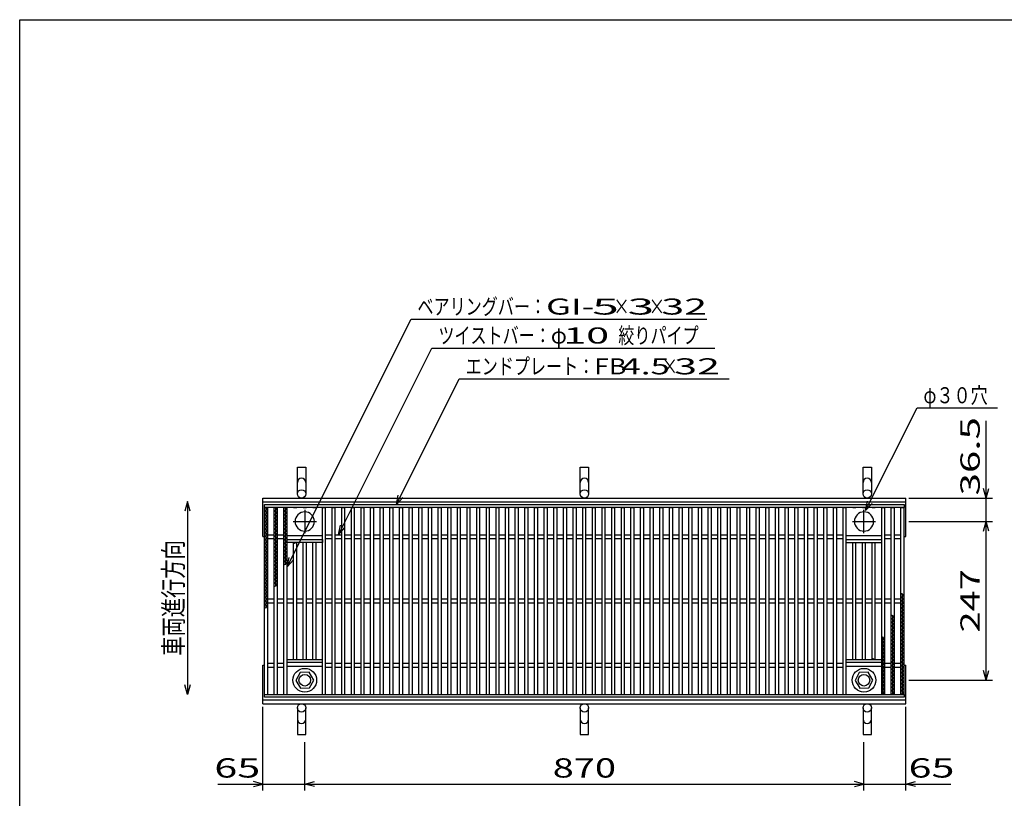
# Model space of a CAD drawing. Units: millimetres. Extents: x -182 to 173, y -128 to 105.
# Drawn here: x -173 to -20, y -16 to 105 of the extents above; entities that cross this region are included whole.
import ezdxf
from ezdxf.enums import TextEntityAlignment as Align

# ---------------------------------------------------------------- set-up
doc = ezdxf.new("R2010")
doc.units = ezdxf.units.MM
doc.header["$LTSCALE"] = 0.25
doc.linetypes.add('CENTER', pattern=[50.8, 31.75, -6.35, 6.35, -6.35])
for name, color, linetype in [('16', 7, 'Continuous'), ('19', 7, 'Continuous'), ('22', 7, 'Continuous')]:
    doc.layers.add(name, color=color, linetype=linetype)
doc.styles.add('dcStyle0', font='txt.shx', dxfattribs={"width": 0.833333, "bigfont": 'bigfont'})

msp = doc.modelspace()

# ---------------------------------------------------------------- linework, layer by layer
at = {"color": 150, "linetype": 'Continuous', "lineweight": 25}
for p, q in [((-172.9, -114.65), (-172.9, 105.35)), ((-172.9, 105.35), (173.1, 105.35))]:
    msp.add_line(p, q, dxfattribs=at)
at = {"layer": '16', "color": 3, "linetype": 'Continuous', "lineweight": 25}
for p, q in [((-134.8, 29.9), (-35.3, 29.9)), ((-134.8, 29.45), (-134.8, 29.9)), ((-35.3, 29.45), (-134.8, 29.45)), ((-134.8, 0.35), (-134.8, 29.45)), ((-134.8, 29.45), (-134.3, 29.45)), ((-134.3, 29.17), (-134.8, 29.45)), ((-134.8, 28.89), (-134.3, 29.17)), ((-134.55, 13.77), (-134.55, 29.45)), ((-134.3, 0.35), (-134.3, 29.45)), ((-133.3, 0.35), (-133.3, 29.45)), ((-133.3, 29.45), (-132.8, 29.45)), ((-132.8, 29.17), (-133.3, 29.45)), ((-133.3, 28.89), (-132.8, 29.17)), ((-133.05, 17.13), (-133.05, 29.45)), ((-132.8, 0.35), (-132.8, 29.45)), ((-131.8, 0.35), (-131.8, 29.45)), ((-131.8, 29.45), (-131.3, 29.45)), ((-131.3, 29.17), (-131.8, 29.45)), ((-131.8, 28.89), (-131.3, 29.17)), ((-131.55, 20.49), (-131.55, 29.45)), ((-131.3, 0.35), (-131.3, 29.45)), ((-130.3, 29.45), (-129.8, 29.45)), ((-128.8, 29.45), (-128.3, 29.45)), ((-127.3, 29.45), (-126.8, 29.45)), ((-125.8, 0.35), (-125.8, 29.45)), ((-125.8, 29.45), (-125.3, 29.45)), ((-125.3, 0.35), (-125.3, 29.45)), ((-124.3, 0.35), (-124.3, 29.45)), ((-124.3, 29.45), (-123.8, 29.45)), ((-123.8, 0.35), (-123.8, 29.45)), ((-122.8, 0.35), (-122.8, 29.45)), ((-122.8, 29.45), (-122.3, 29.45)), ((-122.3, 0.35), (-122.3, 29.45)), ((-121.3, 0.35), (-121.3, 29.45)), ((-121.3, 29.45), (-120.8, 29.45)), ((-120.8, 0.35), (-120.8, 29.45)), ((-119.8, 0.35), (-119.8, 29.45)), ((-119.8, 29.45), (-119.3, 29.45)), ((-119.3, 0.35), (-119.3, 29.45)), ((-118.3, 0.35), (-118.3, 29.45)), ((-118.3, 29.45), (-117.8, 29.45)), ((-117.8, 0.35), (-117.8, 29.45)), ((-116.8, 0.35), (-116.8, 29.45)), ((-116.8, 29.45), (-116.3, 29.45)), ((-116.3, 0.35), (-116.3, 29.45)), ((-115.3, 0.35), (-115.3, 29.45)), ((-115.3, 29.45), (-114.8, 29.45)), ((-114.8, 0.35), (-114.8, 29.45)), ((-113.8, 0.35), (-113.8, 29.45)), ((-113.8, 29.45), (-113.3, 29.45)), ((-113.3, 0.35), (-113.3, 29.45)), ((-112.3, 0.35), (-112.3, 29.45)), ((-112.3, 29.45), (-111.8, 29.45)), ((-111.8, 0.35), (-111.8, 29.45)), ((-110.8, 0.35), (-110.8, 29.45)), ((-110.8, 29.45), (-110.3, 29.45)), ((-110.3, 0.35), (-110.3, 29.45)), ((-109.3, 0.35), (-109.3, 29.45)), ((-109.3, 29.45), (-108.8, 29.45)), ((-108.8, 0.35), (-108.8, 29.45)), ((-107.8, 0.35), (-107.8, 29.45)), ((-107.8, 29.45), (-107.3, 29.45)), ((-107.3, 0.35), (-107.3, 29.45)), ((-106.3, 0.35), (-106.3, 29.45)), ((-106.3, 29.45), (-105.8, 29.45)), ((-105.8, 0.35), (-105.8, 29.45)), ((-104.8, 0.35), (-104.8, 29.45)), ((-104.8, 29.45), (-104.3, 29.45)), ((-104.3, 0.35), (-104.3, 29.45)), ((-103.3, 0.35), (-103.3, 29.45)), ((-103.3, 29.45), (-102.8, 29.45)), ((-102.8, 0.35), (-102.8, 29.45)), ((-101.8, 0.35), (-101.8, 29.45)), ((-101.8, 29.45), (-101.3, 29.45)), ((-101.3, 0.35), (-101.3, 29.45)), ((-100.3, 0.35), (-100.3, 29.45)), ((-100.3, 29.45), (-99.8, 29.45)), ((-99.8, 0.35), (-99.8, 29.45)), ((-98.8, 0.35), (-98.8, 29.45)), ((-98.8, 29.45), (-98.3, 29.45)), ((-98.3, 0.35), (-98.3, 29.45)), ((-97.3, 0.35), (-97.3, 29.45)), ((-97.3, 29.45), (-96.8, 29.45)), ((-96.8, 0.35), (-96.8, 29.45)), ((-95.8, 0.35), (-95.8, 29.45)), ((-95.8, 29.45), (-95.3, 29.45)), ((-95.3, 0.35), (-95.3, 29.45)), ((-94.3, 0.35), (-94.3, 29.45)), ((-94.3, 29.45), (-93.8, 29.45)), ((-93.8, 0.35), (-93.8, 29.45)), ((-92.8, 0.35), (-92.8, 29.45)), ((-92.8, 29.45), (-92.3, 29.45)), ((-92.3, 0.35), (-92.3, 29.45)), ((-91.3, 0.35), (-91.3, 29.45)), ((-91.3, 29.45), (-90.8, 29.45)), ((-90.8, 0.35), (-90.8, 29.45)), ((-89.8, 0.35), (-89.8, 29.45)), ((-89.8, 29.45), (-89.3, 29.45)), ((-89.3, 0.35), (-89.3, 29.45)), ((-88.3, 0.35), (-88.3, 29.45)), ((-88.3, 29.45), (-87.8, 29.45)), ((-87.8, 0.35), (-87.8, 29.45)), ((-86.8, 0.35), (-86.8, 29.45)), ((-86.8, 29.45), (-86.3, 29.45)), ((-86.3, 0.35), (-86.3, 29.45)), ((-85.3, 0.35), (-85.3, 29.45)), ((-85.3, 29.45), (-84.8, 29.45)), ((-84.8, 0.35), (-84.8, 29.45)), ((-83.8, 0.35), (-83.8, 29.45)), ((-83.8, 29.45), (-83.3, 29.45)), ((-83.3, 0.35), (-83.3, 29.45)), ((-82.3, 0.35), (-82.3, 29.45)), ((-82.3, 29.45), (-81.8, 29.45)), ((-81.8, 0.35), (-81.8, 29.45)), ((-80.8, 0.35), (-80.8, 29.45)), ((-80.8, 29.45), (-80.3, 29.45)), ((-80.3, 0.35), (-80.3, 29.45)), ((-79.3, 0.35), (-79.3, 29.45)), ((-79.3, 29.45), (-78.8, 29.45)), ((-78.8, 0.35), (-78.8, 29.45)), ((-77.8, 0.35), (-77.8, 29.45)), ((-77.8, 29.45), (-77.3, 29.45)), ((-77.3, 0.35), (-77.3, 29.45)), ((-76.3, 0.35), (-76.3, 29.45)), ((-76.3, 29.45), (-75.8, 29.45)), ((-75.8, 0.35), (-75.8, 29.45)), ((-74.8, 0.35), (-74.8, 29.45)), ((-74.8, 29.45), (-74.3, 29.45)), ((-74.3, 0.35), (-74.3, 29.45)), ((-73.3, 0.35), (-73.3, 29.45)), ((-73.3, 29.45), (-72.8, 29.45)), ((-72.8, 0.35), (-72.8, 29.45)), ((-71.8, 0.35), (-71.8, 29.45)), ((-71.8, 29.45), (-71.3, 29.45)), ((-71.3, 0.35), (-71.3, 29.45)), ((-70.3, 0.35), (-70.3, 29.45)), ((-70.3, 29.45), (-69.8, 29.45)), ((-69.8, 0.35), (-69.8, 29.45)), ((-68.8, 0.35), (-68.8, 29.45)), ((-68.8, 29.45), (-68.3, 29.45)), ((-68.3, 0.35), (-68.3, 29.45)), ((-67.3, 0.35), (-67.3, 29.45)), ((-67.3, 29.45), (-66.8, 29.45)), ((-66.8, 0.35), (-66.8, 29.45)), ((-65.8, 0.35), (-65.8, 29.45)), ((-65.8, 29.45), (-65.3, 29.45)), ((-65.3, 0.35), (-65.3, 29.45)), ((-64.3, 0.35), (-64.3, 29.45)), ((-64.3, 29.45), (-63.8, 29.45)), ((-63.8, 0.35), (-63.8, 29.45)), ((-62.8, 0.35), (-62.8, 29.45)), ((-62.8, 29.45), (-62.3, 29.45)), ((-62.3, 0.35), (-62.3, 29.45)), ((-61.3, 0.35), (-61.3, 29.45)), ((-61.3, 29.45), (-60.8, 29.45)), ((-60.8, 0.35), (-60.8, 29.45)), ((-59.8, 0.35), (-59.8, 29.45)), ((-59.8, 29.45), (-59.3, 29.45)), ((-59.3, 0.35), (-59.3, 29.45)), ((-58.3, 0.35), (-58.3, 29.45)), ((-58.3, 29.45), (-57.8, 29.45)), ((-57.8, 0.35), (-57.8, 29.45)), ((-56.8, 0.35), (-56.8, 29.45)), ((-56.8, 29.45), (-56.3, 29.45)), ((-56.3, 0.35), (-56.3, 29.45)), ((-55.3, 0.35), (-55.3, 29.45)), ((-55.3, 29.45), (-54.8, 29.45)), ((-54.8, 0.35), (-54.8, 29.45)), ((-53.8, 0.35), (-53.8, 29.45)), ((-53.8, 29.45), (-53.3, 29.45)), ((-53.3, 0.35), (-53.3, 29.45)), ((-52.3, 0.35), (-52.3, 29.45)), ((-52.3, 29.45), (-51.8, 29.45)), ((-51.8, 0.35), (-51.8, 29.45)), ((-50.8, 0.35), (-50.8, 29.45)), ((-50.8, 29.45), (-50.3, 29.45)), ((-50.3, 0.35), (-50.3, 29.45)), ((-49.3, 0.35), (-49.3, 29.45)), ((-49.3, 29.45), (-48.8, 29.45)), ((-48.8, 0.35), (-48.8, 29.45)), ((-47.8, 0.35), (-47.8, 29.45)), ((-47.8, 29.45), (-47.3, 29.45)), ((-47.3, 0.35), (-47.3, 29.45)), ((-46.3, 0.35), (-46.3, 29.45)), ((-46.3, 29.45), (-45.8, 29.45)), ((-45.8, 0.35), (-45.8, 29.45)), ((-44.8, 0.35), (-44.8, 29.45)), ((-44.8, 29.45), (-44.3, 29.45)), ((-44.3, 0.35), (-44.3, 29.45)), ((-43.3, 29.45), (-42.8, 29.45)), ((-41.8, 29.45), (-41.3, 29.45)), ((-40.3, 29.45), (-39.8, 29.45)), ((-38.8, 0.35), (-38.8, 29.45)), ((-38.8, 29.45), (-38.3, 29.45)), ((-38.3, 0.35), (-38.3, 29.45)), ((-37.3, 0.35), (-37.3, 29.45)), ((-37.3, 29.45), (-36.8, 29.45)), ((-36.8, 0.35), (-36.8, 29.45)), ((-35.8, 0.35), (-35.8, 29.45)), ((-35.8, 29.45), (-35.3, 29.45)), ((-35.3, 29.9), (-35.3, 29.45)), ((-35.3, 0.35), (-35.3, 29.45)), ((-134.3, 28.61), (-134.8, 28.89)), ((-134.8, 28.33), (-134.3, 28.61)), ((-134.3, 28.05), (-134.8, 28.33)), ((-134.8, 27.77), (-134.3, 28.05)), ((-134.3, 27.49), (-134.8, 27.77)), ((-132.8, 28.61), (-133.3, 28.89)), ((-133.3, 28.33), (-132.8, 28.61)), ((-132.8, 28.05), (-133.3, 28.33)), ((-133.3, 27.77), (-132.8, 28.05)), ((-132.8, 27.49), (-133.3, 27.77)), ((-131.3, 28.61), (-131.8, 28.89)), ((-131.8, 28.33), (-131.3, 28.61)), ((-131.3, 28.05), (-131.8, 28.33)), ((-131.8, 27.77), (-131.3, 28.05)), ((-131.3, 27.49), (-131.8, 27.77)), ((-134.8, 27.21), (-134.3, 27.49)), ((-134.3, 26.93), (-134.8, 27.21)), ((-134.8, 26.65), (-134.3, 26.93)), ((-134.3, 26.37), (-134.8, 26.65)), ((-134.8, 26.09), (-134.3, 26.37)), ((-134.3, 25.81), (-134.8, 26.09)), ((-133.3, 27.21), (-132.8, 27.49)), ((-132.8, 26.93), (-133.3, 27.21)), ((-133.3, 26.65), (-132.8, 26.93)), ((-132.8, 26.37), (-133.3, 26.65)), ((-133.3, 26.09), (-132.8, 26.37)), ((-132.8, 25.81), (-133.3, 26.09)), ((-131.8, 27.21), (-131.3, 27.49)), ((-131.3, 26.93), (-131.8, 27.21)), ((-131.8, 26.65), (-131.3, 26.93)), ((-131.3, 26.37), (-131.8, 26.65)), ((-131.8, 26.09), (-131.3, 26.37)), ((-131.3, 25.81), (-131.8, 26.09)), ((-134.8, 25.53), (-134.3, 25.81)), ((-134.3, 25.25), (-134.8, 25.53)), ((-134.8, 24.97), (-134.3, 25.25)), ((-134.3, 24.69), (-134.8, 24.97)), ((-134.8, 24.41), (-134.3, 24.69)), ((-134.3, 25.2), (-133.3, 25.2)), ((-134.3, 24.6), (-133.3, 24.6)), ((-133.3, 25.53), (-132.8, 25.81)), ((-132.8, 25.25), (-133.3, 25.53)), ((-133.3, 24.97), (-132.8, 25.25)), ((-132.8, 24.69), (-133.3, 24.97)), ((-133.3, 24.41), (-132.8, 24.69)), ((-132.8, 25.2), (-131.8, 25.2)), ((-132.8, 24.6), (-131.8, 24.6)), ((-131.8, 25.53), (-131.3, 25.81)), ((-131.3, 25.25), (-131.8, 25.53)), ((-131.8, 24.97), (-131.3, 25.25)), ((-131.3, 24.69), (-131.8, 24.97)), ((-131.8, 24.41), (-131.3, 24.69)), ((-131.3, 25.05), (-125.8, 25.05)), ((-125.3, 25.2), (-124.3, 25.2)), ((-125.3, 24.6), (-124.3, 24.6)), ((-123.8, 25.2), (-122.8, 25.2)), ((-123.8, 24.6), (-122.8, 24.6)), ((-122.3, 25.2), (-121.3, 25.2)), ((-122.3, 24.6), (-121.3, 24.6)), ((-120.8, 25.2), (-119.8, 25.2)), ((-120.8, 24.6), (-119.8, 24.6)), ((-119.3, 25.2), (-118.3, 25.2)), ((-119.3, 24.6), (-118.3, 24.6)), ((-117.8, 25.2), (-116.8, 25.2)), ((-117.8, 24.6), (-116.8, 24.6)), ((-116.3, 25.2), (-115.3, 25.2)), ((-116.3, 24.6), (-115.3, 24.6)), ((-114.8, 25.2), (-113.8, 25.2)), ((-114.8, 24.6), (-113.8, 24.6)), ((-113.3, 25.2), (-112.3, 25.2)), ((-113.3, 24.6), (-112.3, 24.6)), ((-111.8, 25.2), (-110.8, 25.2)), ((-111.8, 24.6), (-110.8, 24.6)), ((-110.3, 25.2), (-109.3, 25.2)), ((-110.3, 24.6), (-109.3, 24.6)), ((-108.8, 25.2), (-107.8, 25.2)), ((-108.8, 24.6), (-107.8, 24.6)), ((-107.3, 25.2), (-106.3, 25.2)), ((-107.3, 24.6), (-106.3, 24.6)), ((-105.8, 25.2), (-104.8, 25.2)), ((-105.8, 24.6), (-104.8, 24.6)), ((-104.3, 25.2), (-103.3, 25.2)), ((-104.3, 24.6), (-103.3, 24.6)), ((-102.8, 25.2), (-101.8, 25.2)), ((-102.8, 24.6), (-101.8, 24.6)), ((-101.3, 25.2), (-100.3, 25.2)), ((-101.3, 24.6), (-100.3, 24.6)), ((-99.8, 25.2), (-98.8, 25.2)), ((-99.8, 24.6), (-98.8, 24.6)), ((-98.3, 25.2), (-97.3, 25.2)), ((-98.3, 24.6), (-97.3, 24.6)), ((-96.8, 25.2), (-95.8, 25.2)), ((-96.8, 24.6), (-95.8, 24.6)), ((-95.3, 25.2), (-94.3, 25.2)), ((-95.3, 24.6), (-94.3, 24.6)), ((-93.8, 25.2), (-92.8, 25.2)), ((-93.8, 24.6), (-92.8, 24.6)), ((-92.3, 25.2), (-91.3, 25.2)), ((-92.3, 24.6), (-91.3, 24.6)), ((-90.8, 25.2), (-89.8, 25.2)), ((-90.8, 24.6), (-89.8, 24.6)), ((-89.3, 25.2), (-88.3, 25.2)), ((-89.3, 24.6), (-88.3, 24.6)), ((-87.8, 25.2), (-86.8, 25.2)), ((-87.8, 24.6), (-86.8, 24.6)), ((-86.3, 25.2), (-85.3, 25.2)), ((-86.3, 24.6), (-85.3, 24.6)), ((-84.8, 25.2), (-83.8, 25.2)), ((-84.8, 24.6), (-83.8, 24.6)), ((-83.3, 25.2), (-82.3, 25.2)), ((-83.3, 24.6), (-82.3, 24.6)), ((-81.8, 25.2), (-80.8, 25.2)), ((-81.8, 24.6), (-80.8, 24.6)), ((-80.3, 25.2), (-79.3, 25.2)), ((-80.3, 24.6), (-79.3, 24.6)), ((-78.8, 25.2), (-77.8, 25.2)), ((-78.8, 24.6), (-77.8, 24.6)), ((-77.3, 25.2), (-76.3, 25.2)), ((-77.3, 24.6), (-76.3, 24.6)), ((-75.8, 25.2), (-74.8, 25.2)), ((-75.8, 24.6), (-74.8, 24.6)), ((-74.3, 25.2), (-73.3, 25.2)), ((-74.3, 24.6), (-73.3, 24.6)), ((-72.8, 25.2), (-71.8, 25.2)), ((-72.8, 24.6), (-71.8, 24.6)), ((-71.3, 25.2), (-70.3, 25.2)), ((-71.3, 24.6), (-70.3, 24.6)), ((-69.8, 25.2), (-68.8, 25.2)), ((-69.8, 24.6), (-68.8, 24.6)), ((-68.3, 25.2), (-67.3, 25.2)), ((-68.3, 24.6), (-67.3, 24.6)), ((-66.8, 25.2), (-65.8, 25.2)), ((-66.8, 24.6), (-65.8, 24.6)), ((-65.3, 25.2), (-64.3, 25.2)), ((-65.3, 24.6), (-64.3, 24.6)), ((-63.8, 25.2), (-62.8, 25.2)), ((-63.8, 24.6), (-62.8, 24.6)), ((-62.3, 25.2), (-61.3, 25.2)), ((-62.3, 24.6), (-61.3, 24.6)), ((-60.8, 25.2), (-59.8, 25.2)), ((-60.8, 24.6), (-59.8, 24.6)), ((-59.3, 25.2), (-58.3, 25.2)), ((-59.3, 24.6), (-58.3, 24.6)), ((-57.8, 25.2), (-56.8, 25.2)), ((-57.8, 24.6), (-56.8, 24.6)), ((-56.3, 25.2), (-55.3, 25.2)), ((-56.3, 24.6), (-55.3, 24.6)), ((-54.8, 25.2), (-53.8, 25.2)), ((-54.8, 24.6), (-53.8, 24.6)), ((-53.3, 25.2), (-52.3, 25.2)), ((-53.3, 24.6), (-52.3, 24.6)), ((-51.8, 25.2), (-50.8, 25.2)), ((-51.8, 24.6), (-50.8, 24.6)), ((-50.3, 25.2), (-49.3, 25.2)), ((-50.3, 24.6), (-49.3, 24.6)), ((-48.8, 25.2), (-47.8, 25.2)), ((-48.8, 24.6), (-47.8, 24.6)), ((-47.3, 25.2), (-46.3, 25.2)), ((-47.3, 24.6), (-46.3, 24.6)), ((-45.8, 25.2), (-44.8, 25.2)), ((-45.8, 24.6), (-44.8, 24.6)), ((-44.3, 25.05), (-38.8, 25.05)), ((-38.3, 25.2), (-37.3, 25.2)), ((-38.3, 24.6), (-37.3, 24.6)), ((-36.8, 25.2), (-35.8, 25.2)), ((-36.8, 24.6), (-35.8, 24.6)), ((-134.3, 24.13), (-134.8, 24.41)), ((-134.8, 23.85), (-134.3, 24.13)), ((-134.3, 23.57), (-134.8, 23.85)), ((-134.8, 23.29), (-134.3, 23.57)), ((-134.3, 23.01), (-134.8, 23.29)), ((-134.8, 22.73), (-134.3, 23.01)), ((-132.8, 24.13), (-133.3, 24.41)), ((-133.3, 23.85), (-132.8, 24.13)), ((-132.8, 23.57), (-133.3, 23.85)), ((-133.3, 23.29), (-132.8, 23.57)), ((-132.8, 23.01), (-133.3, 23.29)), ((-133.3, 22.73), (-132.8, 23.01)), ((-131.3, 24.13), (-131.8, 24.41)), ((-131.8, 23.85), (-131.3, 24.13)), ((-131.3, 23.57), (-131.8, 23.85)), ((-131.8, 23.29), (-131.3, 23.57)), ((-131.3, 23.01), (-131.8, 23.29)), ((-131.8, 22.73), (-131.3, 23.01)), ((-131.3, 24.45), (-125.8, 24.45)), ((-131.3, 24), (-131.3, 24.45)), ((-125.8, 24), (-131.3, 24)), ((-130.3, 5.8), (-130.3, 24)), ((-130.3, 23.85), (-130.03, 24)), ((-130.05, 23.85), (-130.05, 24)), ((-129.8, 5.8), (-129.8, 24)), ((-128.8, 5.8), (-128.8, 24)), ((-128.3, 5.8), (-128.3, 24)), ((-127.3, 5.8), (-127.3, 24)), ((-126.8, 5.8), (-126.8, 24)), ((-125.8, 24.45), (-125.8, 24)), ((-44.3, 24.45), (-38.8, 24.45)), ((-44.3, 24), (-44.3, 24.45)), ((-44.3, 24), (-38.8, 24)), ((-43.3, 5.8), (-43.3, 24)), ((-42.8, 5.8), (-42.8, 24)), ((-41.8, 5.8), (-41.8, 24)), ((-41.3, 5.8), (-41.3, 24)), ((-40.3, 5.8), (-40.3, 24)), ((-39.8, 5.8), (-39.8, 24)), ((-38.8, 24), (-38.8, 24.45)), ((-134.3, 22.45), (-134.8, 22.73)), ((-134.8, 22.17), (-134.3, 22.45)), ((-134.3, 21.89), (-134.8, 22.17)), ((-134.8, 21.61), (-134.3, 21.89)), ((-134.3, 21.33), (-134.8, 21.61)), ((-132.8, 22.45), (-133.3, 22.73)), ((-133.3, 22.17), (-132.8, 22.45)), ((-132.8, 21.89), (-133.3, 22.17)), ((-133.3, 21.61), (-132.8, 21.89)), ((-132.8, 21.33), (-133.3, 21.61)), ((-131.3, 22.45), (-131.8, 22.73)), ((-131.8, 22.17), (-131.3, 22.45)), ((-131.3, 21.89), (-131.8, 22.17)), ((-131.8, 21.61), (-131.3, 21.89)), ((-131.3, 21.33), (-131.8, 21.61)), ((-134.8, 21.05), (-134.3, 21.33)), ((-134.3, 20.77), (-134.8, 21.05)), ((-134.8, 20.49), (-134.3, 20.77)), ((-134.3, 20.21), (-134.8, 20.49)), ((-134.8, 19.93), (-134.3, 20.21)), ((-134.3, 19.65), (-134.8, 19.93)), ((-133.3, 21.05), (-132.8, 21.33)), ((-132.8, 20.77), (-133.3, 21.05)), ((-133.3, 20.49), (-132.8, 20.77)), ((-132.8, 20.21), (-133.3, 20.49)), ((-133.3, 19.93), (-132.8, 20.21)), ((-132.8, 19.65), (-133.3, 19.93)), ((-131.8, 21.05), (-131.3, 21.33)), ((-131.3, 20.77), (-131.8, 21.05)), ((-131.8, 20.49), (-131.3, 20.77)), ((-134.8, 19.37), (-134.3, 19.65)), ((-134.3, 19.09), (-134.8, 19.37)), ((-134.8, 18.81), (-134.3, 19.09)), ((-134.3, 18.53), (-134.8, 18.81)), ((-134.8, 18.25), (-134.3, 18.53)), ((-133.3, 19.37), (-132.8, 19.65)), ((-132.8, 19.09), (-133.3, 19.37)), ((-133.3, 18.81), (-132.8, 19.09)), ((-132.8, 18.53), (-133.3, 18.81)), ((-133.3, 18.25), (-132.8, 18.53)), ((-134.3, 17.97), (-134.8, 18.25)), ((-134.8, 17.69), (-134.3, 17.97)), ((-134.3, 17.41), (-134.8, 17.69)), ((-134.8, 17.13), (-134.3, 17.41)), ((-134.3, 16.85), (-134.8, 17.13)), ((-134.8, 16.57), (-134.3, 16.85)), ((-132.8, 17.97), (-133.3, 18.25)), ((-133.3, 17.69), (-132.8, 17.97)), ((-132.8, 17.41), (-133.3, 17.69)), ((-133.3, 17.13), (-132.8, 17.41)), ((-134.3, 16.29), (-134.8, 16.57)), ((-134.8, 16.01), (-134.3, 16.29)), ((-134.3, 15.73), (-134.8, 16.01)), ((-134.8, 15.45), (-134.3, 15.73)), ((-134.3, 15.17), (-134.8, 15.45)), ((-35.3, 15.75), (-35.8, 16.03)), ((-35.8, 15.47), (-35.3, 15.75)), ((-35.3, 15.19), (-35.8, 15.47)), ((-35.55, 0.35), (-35.55, 16.03)), ((-134.8, 14.89), (-134.3, 15.17)), ((-134.3, 14.61), (-134.8, 14.89)), ((-134.8, 14.33), (-134.3, 14.61)), ((-134.3, 14.05), (-134.8, 14.33)), ((-134.8, 13.77), (-134.3, 14.05)), ((-134.3, 15.2), (-133.3, 15.2)), ((-134.3, 14.6), (-133.3, 14.6)), ((-132.8, 15.2), (-131.8, 15.2)), ((-132.8, 14.6), (-131.8, 14.6)), ((-131.3, 15.2), (-130.3, 15.2)), ((-131.3, 14.6), (-130.3, 14.6)), ((-129.8, 15.2), (-128.8, 15.2)), ((-129.8, 14.6), (-128.8, 14.6)), ((-128.3, 15.2), (-127.3, 15.2)), ((-128.3, 14.6), (-127.3, 14.6)), ((-126.8, 15.2), (-125.8, 15.2)), ((-126.8, 14.6), (-125.8, 14.6)), ((-125.3, 15.2), (-124.3, 15.2)), ((-125.3, 14.6), (-124.3, 14.6)), ((-123.8, 15.2), (-122.8, 15.2)), ((-123.8, 14.6), (-122.8, 14.6)), ((-122.3, 15.2), (-121.3, 15.2)), ((-122.3, 14.6), (-121.3, 14.6)), ((-120.8, 15.2), (-119.8, 15.2)), ((-120.8, 14.6), (-119.8, 14.6)), ((-119.3, 15.2), (-118.3, 15.2)), ((-119.3, 14.6), (-118.3, 14.6)), ((-117.8, 15.2), (-116.8, 15.2)), ((-117.8, 14.6), (-116.8, 14.6)), ((-116.3, 15.2), (-115.3, 15.2)), ((-116.3, 14.6), (-115.3, 14.6)), ((-114.8, 15.2), (-113.8, 15.2)), ((-114.8, 14.6), (-113.8, 14.6)), ((-113.3, 15.2), (-112.3, 15.2)), ((-113.3, 14.6), (-112.3, 14.6)), ((-111.8, 15.2), (-110.8, 15.2)), ((-111.8, 14.6), (-110.8, 14.6)), ((-110.3, 15.2), (-109.3, 15.2)), ((-110.3, 14.6), (-109.3, 14.6)), ((-108.8, 15.2), (-107.8, 15.2)), ((-108.8, 14.6), (-107.8, 14.6)), ((-107.3, 15.2), (-106.3, 15.2)), ((-107.3, 14.6), (-106.3, 14.6)), ((-105.8, 15.2), (-104.8, 15.2)), ((-105.8, 14.6), (-104.8, 14.6)), ((-104.3, 15.2), (-103.3, 15.2)), ((-104.3, 14.6), (-103.3, 14.6)), ((-102.8, 15.2), (-101.8, 15.2)), ((-102.8, 14.6), (-101.8, 14.6)), ((-101.3, 15.2), (-100.3, 15.2)), ((-101.3, 14.6), (-100.3, 14.6)), ((-99.8, 15.2), (-98.8, 15.2)), ((-99.8, 14.6), (-98.8, 14.6)), ((-98.3, 15.2), (-97.3, 15.2)), ((-98.3, 14.6), (-97.3, 14.6)), ((-96.8, 15.2), (-95.8, 15.2)), ((-96.8, 14.6), (-95.8, 14.6)), ((-95.3, 15.2), (-94.3, 15.2)), ((-95.3, 14.6), (-94.3, 14.6)), ((-93.8, 15.2), (-92.8, 15.2)), ((-93.8, 14.6), (-92.8, 14.6)), ((-92.3, 15.2), (-91.3, 15.2)), ((-92.3, 14.6), (-91.3, 14.6)), ((-90.8, 15.2), (-89.8, 15.2)), ((-90.8, 14.6), (-89.8, 14.6)), ((-89.3, 15.2), (-88.3, 15.2)), ((-89.3, 14.6), (-88.3, 14.6)), ((-87.8, 15.2), (-86.8, 15.2)), ((-87.8, 14.6), (-86.8, 14.6)), ((-86.3, 15.2), (-85.3, 15.2)), ((-86.3, 14.6), (-85.3, 14.6)), ((-84.8, 15.2), (-83.8, 15.2)), ((-84.8, 14.6), (-83.8, 14.6)), ((-83.3, 15.2), (-82.3, 15.2)), ((-83.3, 14.6), (-82.3, 14.6)), ((-81.8, 15.2), (-80.8, 15.2)), ((-81.8, 14.6), (-80.8, 14.6)), ((-80.3, 15.2), (-79.3, 15.2)), ((-80.3, 14.6), (-79.3, 14.6)), ((-78.8, 15.2), (-77.8, 15.2)), ((-78.8, 14.6), (-77.8, 14.6)), ((-77.3, 15.2), (-76.3, 15.2)), ((-77.3, 14.6), (-76.3, 14.6)), ((-75.8, 15.2), (-74.8, 15.2)), ((-75.8, 14.6), (-74.8, 14.6)), ((-74.3, 15.2), (-73.3, 15.2)), ((-74.3, 14.6), (-73.3, 14.6)), ((-72.8, 15.2), (-71.8, 15.2)), ((-72.8, 14.6), (-71.8, 14.6)), ((-71.3, 15.2), (-70.3, 15.2)), ((-71.3, 14.6), (-70.3, 14.6)), ((-69.8, 15.2), (-68.8, 15.2)), ((-69.8, 14.6), (-68.8, 14.6)), ((-68.3, 15.2), (-67.3, 15.2)), ((-68.3, 14.6), (-67.3, 14.6)), ((-66.8, 15.2), (-65.8, 15.2)), ((-66.8, 14.6), (-65.8, 14.6)), ((-65.3, 15.2), (-64.3, 15.2)), ((-65.3, 14.6), (-64.3, 14.6)), ((-63.8, 15.2), (-62.8, 15.2)), ((-63.8, 14.6), (-62.8, 14.6)), ((-62.3, 15.2), (-61.3, 15.2)), ((-62.3, 14.6), (-61.3, 14.6)), ((-60.8, 15.2), (-59.8, 15.2)), ((-60.8, 14.6), (-59.8, 14.6)), ((-59.3, 15.2), (-58.3, 15.2)), ((-59.3, 14.6), (-58.3, 14.6)), ((-57.8, 15.2), (-56.8, 15.2)), ((-57.8, 14.6), (-56.8, 14.6)), ((-56.3, 15.2), (-55.3, 15.2)), ((-56.3, 14.6), (-55.3, 14.6)), ((-54.8, 15.2), (-53.8, 15.2)), ((-54.8, 14.6), (-53.8, 14.6)), ((-53.3, 15.2), (-52.3, 15.2)), ((-53.3, 14.6), (-52.3, 14.6)), ((-51.8, 15.2), (-50.8, 15.2)), ((-51.8, 14.6), (-50.8, 14.6)), ((-50.3, 15.2), (-49.3, 15.2)), ((-50.3, 14.6), (-49.3, 14.6)), ((-48.8, 15.2), (-47.8, 15.2)), ((-48.8, 14.6), (-47.8, 14.6)), ((-47.3, 15.2), (-46.3, 15.2)), ((-47.3, 14.6), (-46.3, 14.6)), ((-45.8, 15.2), (-44.8, 15.2)), ((-45.8, 14.6), (-44.8, 14.6)), ((-44.3, 15.2), (-43.3, 15.2)), ((-44.3, 14.6), (-43.3, 14.6)), ((-42.8, 15.2), (-41.8, 15.2)), ((-42.8, 14.6), (-41.8, 14.6)), ((-41.3, 15.2), (-40.3, 15.2)), ((-41.3, 14.6), (-40.3, 14.6)), ((-39.8, 15.2), (-38.8, 15.2)), ((-39.8, 14.6), (-38.8, 14.6)), ((-38.3, 15.2), (-37.3, 15.2)), ((-38.3, 14.6), (-37.3, 14.6)), ((-36.8, 15.2), (-35.8, 15.2)), ((-36.8, 14.6), (-35.8, 14.6)), ((-35.8, 14.91), (-35.3, 15.19)), ((-35.3, 14.63), (-35.8, 14.91)), ((-35.8, 14.35), (-35.3, 14.63)), ((-35.3, 14.07), (-35.8, 14.35)), ((-35.8, 13.79), (-35.3, 14.07)), ((-35.3, 13.51), (-35.8, 13.79)), ((-36.8, 12.39), (-37.3, 12.67)), ((-37.3, 12.11), (-36.8, 12.39)), ((-37.05, 0.35), (-37.05, 12.67)), ((-35.8, 13.23), (-35.3, 13.51)), ((-35.3, 12.95), (-35.8, 13.23)), ((-35.8, 12.67), (-35.3, 12.95)), ((-35.3, 12.39), (-35.8, 12.67)), ((-35.8, 12.11), (-35.3, 12.39)), ((-36.8, 11.83), (-37.3, 12.11)), ((-37.3, 11.55), (-36.8, 11.83)), ((-36.8, 11.27), (-37.3, 11.55)), ((-37.3, 10.99), (-36.8, 11.27)), ((-36.8, 10.71), (-37.3, 10.99)), ((-35.3, 11.83), (-35.8, 12.11)), ((-35.8, 11.55), (-35.3, 11.83)), ((-35.3, 11.27), (-35.8, 11.55)), ((-35.8, 10.99), (-35.3, 11.27)), ((-35.3, 10.71), (-35.8, 10.99)), ((-38.3, 9.03), (-38.8, 9.31)), ((-38.55, 0.35), (-38.55, 9.31)), ((-37.3, 10.43), (-36.8, 10.71)), ((-36.8, 10.15), (-37.3, 10.43)), ((-37.3, 9.87), (-36.8, 10.15)), ((-36.8, 9.59), (-37.3, 9.87)), ((-37.3, 9.31), (-36.8, 9.59)), ((-36.8, 9.03), (-37.3, 9.31)), ((-35.8, 10.43), (-35.3, 10.71)), ((-35.3, 10.15), (-35.8, 10.43)), ((-35.8, 9.87), (-35.3, 10.15)), ((-35.3, 9.59), (-35.8, 9.87)), ((-35.8, 9.31), (-35.3, 9.59)), ((-35.3, 9.03), (-35.8, 9.31)), ((-38.8, 8.75), (-38.3, 9.03)), ((-38.3, 8.47), (-38.8, 8.75)), ((-38.8, 8.19), (-38.3, 8.47)), ((-38.3, 7.91), (-38.8, 8.19)), ((-38.8, 7.63), (-38.3, 7.91)), ((-37.3, 8.75), (-36.8, 9.03)), ((-36.8, 8.47), (-37.3, 8.75)), ((-37.3, 8.19), (-36.8, 8.47)), ((-36.8, 7.91), (-37.3, 8.19)), ((-37.3, 7.63), (-36.8, 7.91)), ((-35.8, 8.75), (-35.3, 9.03)), ((-35.3, 8.47), (-35.8, 8.75)), ((-35.8, 8.19), (-35.3, 8.47)), ((-35.3, 7.91), (-35.8, 8.19)), ((-35.8, 7.63), (-35.3, 7.91)), ((-38.3, 7.35), (-38.8, 7.63)), ((-38.8, 7.07), (-38.3, 7.35)), ((-38.3, 6.79), (-38.8, 7.07)), ((-38.8, 6.51), (-38.3, 6.79)), ((-38.3, 6.23), (-38.8, 6.51)), ((-38.8, 5.95), (-38.3, 6.23)), ((-36.8, 7.35), (-37.3, 7.63)), ((-37.3, 7.07), (-36.8, 7.35)), ((-36.8, 6.79), (-37.3, 7.07)), ((-37.3, 6.51), (-36.8, 6.79)), ((-36.8, 6.23), (-37.3, 6.51)), ((-37.3, 5.95), (-36.8, 6.23)), ((-35.3, 7.35), (-35.8, 7.63)), ((-35.8, 7.07), (-35.3, 7.35)), ((-35.3, 6.79), (-35.8, 7.07)), ((-35.8, 6.51), (-35.3, 6.79)), ((-35.3, 6.23), (-35.8, 6.51)), ((-35.8, 5.95), (-35.3, 6.23)), ((-134.3, 5.2), (-133.3, 5.2)), ((-134.3, 4.6), (-133.3, 4.6)), ((-132.8, 5.2), (-131.8, 5.2)), ((-132.8, 4.6), (-131.8, 4.6)), ((-131.3, 5.8), (-125.8, 5.8)), ((-131.3, 5.35), (-131.3, 5.8)), ((-131.3, 5.35), (-125.8, 5.35)), ((-131.3, 4.75), (-125.8, 4.75)), ((-125.8, 5.35), (-125.8, 5.8)), ((-125.3, 5.2), (-124.3, 5.2)), ((-125.3, 4.6), (-124.3, 4.6)), ((-123.8, 5.2), (-122.8, 5.2)), ((-123.8, 4.6), (-122.8, 4.6)), ((-122.3, 5.2), (-121.3, 5.2)), ((-122.3, 4.6), (-121.3, 4.6)), ((-120.8, 5.2), (-119.8, 5.2)), ((-120.8, 4.6), (-119.8, 4.6)), ((-119.3, 5.2), (-118.3, 5.2)), ((-119.3, 4.6), (-118.3, 4.6)), ((-117.8, 5.2), (-116.8, 5.2)), ((-117.8, 4.6), (-116.8, 4.6)), ((-116.3, 5.2), (-115.3, 5.2)), ((-116.3, 4.6), (-115.3, 4.6)), ((-114.8, 5.2), (-113.8, 5.2)), ((-114.8, 4.6), (-113.8, 4.6)), ((-113.3, 5.2), (-112.3, 5.2)), ((-113.3, 4.6), (-112.3, 4.6)), ((-111.8, 5.2), (-110.8, 5.2)), ((-111.8, 4.6), (-110.8, 4.6)), ((-110.3, 5.2), (-109.3, 5.2)), ((-110.3, 4.6), (-109.3, 4.6)), ((-108.8, 5.2), (-107.8, 5.2)), ((-108.8, 4.6), (-107.8, 4.6)), ((-107.3, 5.2), (-106.3, 5.2)), ((-107.3, 4.6), (-106.3, 4.6)), ((-105.8, 5.2), (-104.8, 5.2)), ((-105.8, 4.6), (-104.8, 4.6)), ((-104.3, 5.2), (-103.3, 5.2)), ((-104.3, 4.6), (-103.3, 4.6)), ((-102.8, 5.2), (-101.8, 5.2)), ((-102.8, 4.6), (-101.8, 4.6)), ((-101.3, 5.2), (-100.3, 5.2)), ((-101.3, 4.6), (-100.3, 4.6)), ((-99.8, 5.2), (-98.8, 5.2)), ((-99.8, 4.6), (-98.8, 4.6)), ((-98.3, 5.2), (-97.3, 5.2)), ((-98.3, 4.6), (-97.3, 4.6)), ((-96.8, 5.2), (-95.8, 5.2)), ((-96.8, 4.6), (-95.8, 4.6)), ((-95.3, 5.2), (-94.3, 5.2)), ((-95.3, 4.6), (-94.3, 4.6)), ((-93.8, 5.2), (-92.8, 5.2)), ((-93.8, 4.6), (-92.8, 4.6)), ((-92.3, 5.2), (-91.3, 5.2)), ((-92.3, 4.6), (-91.3, 4.6)), ((-90.8, 5.2), (-89.8, 5.2)), ((-90.8, 4.6), (-89.8, 4.6)), ((-89.3, 5.2), (-88.3, 5.2)), ((-89.3, 4.6), (-88.3, 4.6)), ((-87.8, 5.2), (-86.8, 5.2)), ((-87.8, 4.6), (-86.8, 4.6)), ((-86.3, 5.2), (-85.3, 5.2)), ((-86.3, 4.6), (-85.3, 4.6)), ((-84.8, 5.2), (-83.8, 5.2)), ((-84.8, 4.6), (-83.8, 4.6)), ((-83.3, 5.2), (-82.3, 5.2)), ((-83.3, 4.6), (-82.3, 4.6)), ((-81.8, 5.2), (-80.8, 5.2)), ((-81.8, 4.6), (-80.8, 4.6)), ((-80.3, 5.2), (-79.3, 5.2)), ((-80.3, 4.6), (-79.3, 4.6)), ((-78.8, 5.2), (-77.8, 5.2)), ((-78.8, 4.6), (-77.8, 4.6)), ((-77.3, 5.2), (-76.3, 5.2)), ((-77.3, 4.6), (-76.3, 4.6)), ((-75.8, 5.2), (-74.8, 5.2)), ((-75.8, 4.6), (-74.8, 4.6)), ((-74.3, 5.2), (-73.3, 5.2)), ((-74.3, 4.6), (-73.3, 4.6)), ((-72.8, 5.2), (-71.8, 5.2)), ((-72.8, 4.6), (-71.8, 4.6)), ((-71.3, 5.2), (-70.3, 5.2)), ((-71.3, 4.6), (-70.3, 4.6)), ((-69.8, 5.2), (-68.8, 5.2)), ((-69.8, 4.6), (-68.8, 4.6)), ((-68.3, 5.2), (-67.3, 5.2)), ((-68.3, 4.6), (-67.3, 4.6)), ((-66.8, 5.2), (-65.8, 5.2)), ((-66.8, 4.6), (-65.8, 4.6)), ((-65.3, 5.2), (-64.3, 5.2)), ((-65.3, 4.6), (-64.3, 4.6)), ((-63.8, 5.2), (-62.8, 5.2)), ((-63.8, 4.6), (-62.8, 4.6)), ((-62.3, 5.2), (-61.3, 5.2)), ((-62.3, 4.6), (-61.3, 4.6)), ((-60.8, 5.2), (-59.8, 5.2)), ((-60.8, 4.6), (-59.8, 4.6)), ((-59.3, 5.2), (-58.3, 5.2)), ((-59.3, 4.6), (-58.3, 4.6)), ((-57.8, 5.2), (-56.8, 5.2)), ((-57.8, 4.6), (-56.8, 4.6)), ((-56.3, 5.2), (-55.3, 5.2)), ((-56.3, 4.6), (-55.3, 4.6)), ((-54.8, 5.2), (-53.8, 5.2)), ((-54.8, 4.6), (-53.8, 4.6)), ((-53.3, 5.2), (-52.3, 5.2)), ((-53.3, 4.6), (-52.3, 4.6)), ((-51.8, 5.2), (-50.8, 5.2)), ((-51.8, 4.6), (-50.8, 4.6)), ((-50.3, 5.2), (-49.3, 5.2)), ((-50.3, 4.6), (-49.3, 4.6)), ((-48.8, 5.2), (-47.8, 5.2)), ((-48.8, 4.6), (-47.8, 4.6)), ((-47.3, 5.2), (-46.3, 5.2)), ((-47.3, 4.6), (-46.3, 4.6)), ((-45.8, 5.2), (-44.8, 5.2)), ((-45.8, 4.6), (-44.8, 4.6)), ((-44.3, 5.8), (-38.8, 5.8)), ((-44.3, 5.35), (-44.3, 5.8)), ((-44.3, 5.35), (-38.8, 5.35)), ((-44.3, 4.75), (-38.8, 4.75)), ((-40.03, 5.8), (-40.3, 5.95)), ((-40.05, 5.8), (-40.05, 5.95)), ((-38.3, 5.67), (-38.8, 5.95)), ((-38.8, 5.35), (-38.8, 5.8)), ((-38.8, 5.39), (-38.3, 5.67)), ((-38.3, 5.11), (-38.8, 5.39)), ((-38.8, 4.83), (-38.3, 5.11)), ((-38.3, 4.55), (-38.8, 4.83)), ((-38.3, 5.2), (-37.3, 5.2)), ((-38.3, 4.6), (-37.3, 4.6)), ((-36.8, 5.67), (-37.3, 5.95)), ((-37.3, 5.39), (-36.8, 5.67)), ((-36.8, 5.11), (-37.3, 5.39)), ((-37.3, 4.83), (-36.8, 5.11)), ((-36.8, 4.55), (-37.3, 4.83)), ((-36.8, 5.2), (-35.8, 5.2)), ((-36.8, 4.6), (-35.8, 4.6)), ((-35.3, 5.67), (-35.8, 5.95)), ((-35.8, 5.39), (-35.3, 5.67)), ((-35.3, 5.11), (-35.8, 5.39)), ((-35.8, 4.83), (-35.3, 5.11)), ((-35.3, 4.55), (-35.8, 4.83)), ((-129.28, 3.74), (-129.95, 2.52)), ((-127.88, 3.78), (-129.28, 3.74)), ((-127.15, 2.55), (-127.88, 3.78)), ((-42.28, 3.74), (-42.95, 2.52)), ((-40.88, 3.78), (-42.28, 3.74)), ((-40.15, 2.55), (-40.88, 3.78)), ((-38.8, 4.27), (-38.3, 4.55)), ((-38.3, 3.99), (-38.8, 4.27)), ((-38.8, 3.71), (-38.3, 3.99)), ((-38.3, 3.43), (-38.8, 3.71)), ((-38.8, 3.15), (-38.3, 3.43)), ((-38.3, 2.87), (-38.8, 3.15)), ((-37.3, 4.27), (-36.8, 4.55)), ((-36.8, 3.99), (-37.3, 4.27)), ((-37.3, 3.71), (-36.8, 3.99)), ((-36.8, 3.43), (-37.3, 3.71)), ((-37.3, 3.15), (-36.8, 3.43)), ((-36.8, 2.87), (-37.3, 3.15)), ((-35.8, 4.27), (-35.3, 4.55)), ((-35.3, 3.99), (-35.8, 4.27)), ((-35.8, 3.71), (-35.3, 3.99)), ((-35.3, 3.43), (-35.8, 3.71)), ((-35.8, 3.15), (-35.3, 3.43)), ((-35.3, 2.87), (-35.8, 3.15)), ((-129.95, 2.52), (-129.22, 1.32)), ((-127.82, 1.36), (-127.15, 2.58)), ((-42.95, 2.52), (-42.22, 1.32)), ((-40.82, 1.36), (-40.15, 2.58)), ((-38.8, 2.59), (-38.3, 2.87)), ((-38.3, 2.31), (-38.8, 2.59)), ((-38.8, 2.03), (-38.3, 2.31)), ((-38.3, 1.75), (-38.8, 2.03)), ((-38.8, 1.47), (-38.3, 1.75)), ((-37.3, 2.59), (-36.8, 2.87)), ((-36.8, 2.31), (-37.3, 2.59)), ((-37.3, 2.03), (-36.8, 2.31)), ((-36.8, 1.75), (-37.3, 2.03)), ((-37.3, 1.47), (-36.8, 1.75)), ((-35.8, 2.59), (-35.3, 2.87)), ((-35.3, 2.31), (-35.8, 2.59)), ((-35.8, 2.03), (-35.3, 2.31)), ((-35.3, 1.75), (-35.8, 2.03)), ((-35.8, 1.47), (-35.3, 1.75)), ((-134.8, 0.35), (-35.3, 0.35)), ((-134.8, -0.1), (-134.8, 0.35)), ((-134.8, 0.35), (-134.3, 0.35)), ((-133.3, 0.35), (-132.8, 0.35)), ((-131.8, 0.35), (-131.3, 0.35)), ((-130.3, 0.35), (-129.8, 0.35)), ((-129.22, 1.32), (-127.82, 1.36)), ((-128.8, 0.35), (-128.3, 0.35)), ((-127.3, 0.35), (-126.8, 0.35)), ((-125.8, 0.35), (-125.3, 0.35)), ((-124.3, 0.35), (-123.8, 0.35)), ((-122.8, 0.35), (-122.3, 0.35)), ((-121.3, 0.35), (-120.8, 0.35)), ((-119.8, 0.35), (-119.3, 0.35)), ((-118.3, 0.35), (-117.8, 0.35)), ((-116.8, 0.35), (-116.3, 0.35)), ((-115.3, 0.35), (-114.8, 0.35)), ((-113.8, 0.35), (-113.3, 0.35)), ((-112.3, 0.35), (-111.8, 0.35)), ((-110.8, 0.35), (-110.3, 0.35)), ((-109.3, 0.35), (-108.8, 0.35)), ((-107.8, 0.35), (-107.3, 0.35)), ((-106.3, 0.35), (-105.8, 0.35)), ((-104.8, 0.35), (-104.3, 0.35)), ((-103.3, 0.35), (-102.8, 0.35)), ((-101.8, 0.35), (-101.3, 0.35)), ((-100.3, 0.35), (-99.8, 0.35)), ((-98.8, 0.35), (-98.3, 0.35)), ((-97.3, 0.35), (-96.8, 0.35)), ((-95.8, 0.35), (-95.3, 0.35)), ((-94.3, 0.35), (-93.8, 0.35)), ((-92.8, 0.35), (-92.3, 0.35)), ((-91.3, 0.35), (-90.8, 0.35)), ((-89.8, 0.35), (-89.3, 0.35)), ((-88.3, 0.35), (-87.8, 0.35)), ((-86.8, 0.35), (-86.3, 0.35)), ((-85.3, 0.35), (-84.8, 0.35)), ((-83.8, 0.35), (-83.3, 0.35)), ((-82.3, 0.35), (-81.8, 0.35)), ((-80.8, 0.35), (-80.3, 0.35)), ((-79.3, 0.35), (-78.8, 0.35)), ((-77.8, 0.35), (-77.3, 0.35)), ((-76.3, 0.35), (-75.8, 0.35)), ((-74.8, 0.35), (-74.3, 0.35)), ((-73.3, 0.35), (-72.8, 0.35)), ((-71.8, 0.35), (-71.3, 0.35)), ((-70.3, 0.35), (-69.8, 0.35)), ((-68.8, 0.35), (-68.3, 0.35)), ((-67.3, 0.35), (-66.8, 0.35)), ((-65.8, 0.35), (-65.3, 0.35)), ((-64.3, 0.35), (-63.8, 0.35)), ((-62.8, 0.35), (-62.3, 0.35)), ((-61.3, 0.35), (-60.8, 0.35)), ((-59.8, 0.35), (-59.3, 0.35)), ((-58.3, 0.35), (-57.8, 0.35)), ((-56.8, 0.35), (-56.3, 0.35)), ((-55.3, 0.35), (-54.8, 0.35)), ((-53.8, 0.35), (-53.3, 0.35)), ((-52.3, 0.35), (-51.8, 0.35)), ((-50.8, 0.35), (-50.3, 0.35)), ((-49.3, 0.35), (-48.8, 0.35)), ((-47.8, 0.35), (-47.3, 0.35)), ((-46.3, 0.35), (-45.8, 0.35)), ((-44.8, 0.35), (-44.3, 0.35)), ((-43.3, 0.35), (-42.8, 0.35)), ((-42.22, 1.32), (-40.82, 1.36)), ((-41.8, 0.35), (-41.3, 0.35)), ((-40.3, 0.35), (-39.8, 0.35)), ((-38.3, 1.19), (-38.8, 1.47)), ((-38.8, 0.91), (-38.3, 1.19)), ((-38.3, 0.63), (-38.8, 0.91)), ((-38.8, 0.35), (-38.3, 0.63)), ((-38.8, 0.35), (-38.3, 0.35)), ((-36.8, 1.19), (-37.3, 1.47)), ((-37.3, 0.91), (-36.8, 1.19)), ((-36.8, 0.63), (-37.3, 0.91)), ((-37.3, 0.35), (-36.8, 0.63)), ((-37.3, 0.35), (-36.8, 0.35)), ((-35.3, 1.19), (-35.8, 1.47)), ((-35.8, 0.91), (-35.3, 1.19)), ((-35.3, 0.63), (-35.8, 0.91)), ((-35.8, 0.35), (-35.3, 0.63)), ((-35.8, 0.35), (-35.3, 0.35)), ((-35.3, 0.35), (-35.3, -0.1)), ((-35.3, -0.1), (-134.8, -0.1))]:
    msp.add_line(p, q, dxfattribs=at)
at = {"layer": '16', "color": 3, "linetype": 'CENTER', "lineweight": 25}
for p, q in [((-128.55, 29.05), (-128.55, 25.45)), ((-41.55, 25.45), (-41.55, 29.05)), ((-130.35, 27.25), (-126.75, 27.25)), ((-43.35, 27.25), (-39.75, 27.25))]:
    msp.add_line(p, q, dxfattribs=at)
at = {"layer": '16', "color": 3, "linetype": 'Continuous', "lineweight": 25}
for centre, radius in [((-128.55, 2.55), 1.85), ((-128.55, 2.55), 0.9), ((-41.55, 2.55), 1.85), ((-41.55, 2.55), 0.9)]:
    msp.add_circle(centre, radius, dxfattribs=at)
for centre, start, end in [((-128.55, 27.25), 90, 270), ((-128.55, 27.25), 270, 90), ((-41.55, 27.25), 90, 270), ((-41.55, 27.25), 270, 90)]:
    msp.add_arc(centre, 1.5, start, end, dxfattribs=at)
at = {"layer": '19', "color": 6, "linetype": 'Continuous', "lineweight": 25}
for p, q in [((-129.7, 31.55), (-129.7, 35.71)), ((-129.7, 35.71), (-128.4, 35.71)), ((-128.4, 35.71), (-128.4, 31.55)), ((-85.7, 31.55), (-85.7, 35.71)), ((-85.7, 35.71), (-84.4, 35.71)), ((-84.4, 35.71), (-84.4, 31.55)), ((-41.7, 31.55), (-41.7, 35.71)), ((-41.7, 35.71), (-40.4, 35.71)), ((-40.4, 35.71), (-40.4, 31.55)), ((-135.05, 30.9), (-35.05, 30.9)), ((-135.05, 24.9), (-135.05, 30.9)), ((-35.05, 24.9), (-35.05, 30.9)), ((-135.05, 30.3), (-35.05, 30.3)), ((-135.05, 24.9), (-134.8, 24.9)), ((-35.3, 24.9), (-35.05, 24.9)), ((-135.05, -1.1), (-135.05, 4.9)), ((-135.05, 4.9), (-134.8, 4.9)), ((-35.3, 4.9), (-35.05, 4.9)), ((-35.05, -1.1), (-35.05, 4.9)), ((-135.05, -0.5), (-35.05, -0.5)), ((-135.05, -1.1), (-35.05, -1.1)), ((-129.7, -1.75), (-129.7, -5.91)), ((-128.4, -5.91), (-128.4, -1.75)), ((-85.7, -1.75), (-85.7, -5.91)), ((-84.4, -5.91), (-84.4, -1.75)), ((-41.7, -1.75), (-41.7, -5.91)), ((-40.4, -5.91), (-40.4, -1.75)), ((-129.7, -5.91), (-128.4, -5.91)), ((-85.7, -5.91), (-84.4, -5.91)), ((-41.7, -5.91), (-40.4, -5.91))]:
    msp.add_line(p, q, dxfattribs=at)
for centre in [(-129.05, 31.55), (-85.05, 31.55), (-41.05, 31.55), (-129.05, -1.75), (-85.05, -1.75), (-41.05, -1.75)]:
    msp.add_circle(centre, 0.65, dxfattribs=at)
for centre, start, end in [((-129.05, 33.33), 0, 180), ((-85.05, 33.33), 0, 180), ((-41.05, 33.33), 0, 180), ((-129.05, -3.53), 180, 0), ((-85.05, -3.53), 180, 0), ((-41.05, -3.53), 180, 0)]:
    msp.add_arc(centre, 0.65, start, end, dxfattribs=at)
at = {"layer": '22', "color": 4, "linetype": 'Continuous', "lineweight": 25}
for p, q in [((-131.3, 20.2), (-112.02, 58.75)), ((-112.02, 58.75), (-66.02, 58.75)), ((-123.3, 25.2), (-108.77, 54.25)), ((-108.77, 54.25), (-64.77, 54.25)), ((-114.3, 29.9), (-104.52, 49.45)), ((-104.52, 49.45), (-62.52, 49.45)), ((-41.3, 28.95), (-33.3, 44.95)), ((-33.3, 44.95), (-20.8, 44.95)), ((-22.55, 30.9), (-22.55, 42.9)), ((-22.55, 30.9), (-22.95, 32.4)), ((-22.55, 30.9), (-22.15, 32.4)), ((-114.3, 29.9), (-114, 31.36)), ((-114.3, 29.9), (-113.3, 31)), ((-34.55, 30.9), (-21.55, 30.9)), ((-22.55, 27.25), (-22.55, 30.9)), ((-146.8, 30.35), (-147.2, 28.85)), ((-146.4, 28.85), (-146.8, 30.35)), ((-146.8, 30.35), (-146.8, 0.35)), ((-41.3, 28.95), (-41, 30.41)), ((-41.3, 28.95), (-40.3, 30.05)), ((-123.3, 25.2), (-123, 26.66)), ((-123.3, 25.2), (-122.3, 26.3)), ((-34.55, 27.25), (-21.55, 27.25)), ((-22.95, 25.75), (-22.55, 27.25)), ((-22.15, 25.75), (-22.55, 27.25)), ((-22.55, 2.55), (-22.55, 27.25)), ((-131.3, 20.2), (-131, 21.66)), ((-131.3, 20.2), (-130.3, 21.3)), ((-22.55, 2.55), (-22.95, 4.05)), ((-22.55, 2.55), (-22.15, 4.05)), ((-146.8, 0.35), (-147.2, 1.85)), ((-146.4, 1.85), (-146.8, 0.35)), ((-34.55, 2.55), (-21.55, 2.55)), ((-135.05, -14.6), (-135.05, -1.6)), ((-35.05, -14.6), (-35.05, -1.6)), ((-128.55, -14.6), (-128.55, -7.1)), ((-41.55, -14.6), (-41.55, -7.1)), ((-142.05, -13.6), (-135.05, -13.6)), ((-135.05, -13.6), (-136.55, -13.2)), ((-136.55, -14), (-135.05, -13.6)), ((-135.05, -13.6), (-128.55, -13.6)), ((-128.55, -13.6), (-127.05, -13.2)), ((-127.05, -14), (-128.55, -13.6)), ((-128.55, -13.6), (-41.55, -13.6)), ((-41.55, -13.6), (-43.05, -13.2)), ((-43.05, -14), (-41.55, -13.6)), ((-41.55, -13.6), (-35.05, -13.6)), ((-35.05, -13.6), (-33.55, -13.2)), ((-33.55, -14), (-35.05, -13.6)), ((-35.05, -13.6), (-28.05, -13.6))]:
    msp.add_line(p, q, dxfattribs=at)

# ---------------------------------------------------------------- texts
at = {"layer": '22', "color": 2, "style": 'dcStyle0'}
for s, height, width, p, p2 in [('ベアリングバー：', 2.5, 0.833333, (-111.02, 59.45), (-91.02, 59.45)), ('×', 2.5, 0.833333, (-80.52, 59.45), (-78.02, 59.45)), ('×', 2.5, 0.833333, (-75.02, 59.45), (-72.52, 59.45)), ('ツイストバー：', 2.5, 0.833333, (-107.77, 54.95), (-90.27, 54.95)), ('φ', 2.5, 0.833333, (-90.27, 54.95), (-87.77, 54.95)), ('絞りパイプ', 2.5, 0.833333, (-79.77, 54.95), (-67.27, 54.95)), ('エンドプレート：', 2.5, 0.833333, (-103.52, 50.15), (-83.52, 50.15)), (' 4.5 ', 2.5, 0.8, (-80.52, 50.15), (-70.52, 50.15)), ('×', 2.5, 0.833333, (-73.02, 50.15), (-70.52, 50.15)), ('φ３０穴', 2.5, 0.833333, (-32.3, 45.65), (-22.3, 45.65)), (' 65 ', 3, 0.833333, (-144.05, -12.6), (-134.05, -12.6)), (' 870 ', 3, 0.833333, (-91.3, -12.6), (-78.8, -12.6)), (' 65 ', 3, 0.833333, (-36.05, -12.6), (-26.05, -12.6))]:
    msp.add_text(s, height=height, dxfattribs=dict(at, width=width)).set_placement(p, p2, align=Align.FIT)
for s, p, p2 in [('GI-', (-91.02, 59.45), (-83.52, 59.45)), (' 5 ', (-85.52, 59.45), (-78.02, 59.45)), (' 3 ', (-80.02, 59.45), (-72.52, 59.45)), (' 32 ', (-74.52, 59.45), (-64.52, 59.45)), (' 10 ', (-89.77, 54.95), (-79.77, 54.95)), ('FB', (-83.52, 50.15), (-78.52, 50.15)), (' 32 ', (-72.52, 50.15), (-62.52, 50.15))]:
    msp.add_text(s, height=2.5, dxfattribs=at).set_placement(p, p2, align=Align.FIT)
at = {"layer": '22', "color": 2, "style": 'dcStyle0', "width": 0.833333}
for s, p, p2 in [(' 36.5 ', (-23.55, 29.9), (-23.55, 44.9)), ('車両進行方向', (-147.5, 6.35), (-147.5, 24.35)), (' 247 ', (-23.55, 8.65), (-23.55, 21.15))]:
    msp.add_text(s, height=3, rotation=90, dxfattribs=at).set_placement(p, p2, align=Align.FIT)

doc.saveas('drawing.dxf')
